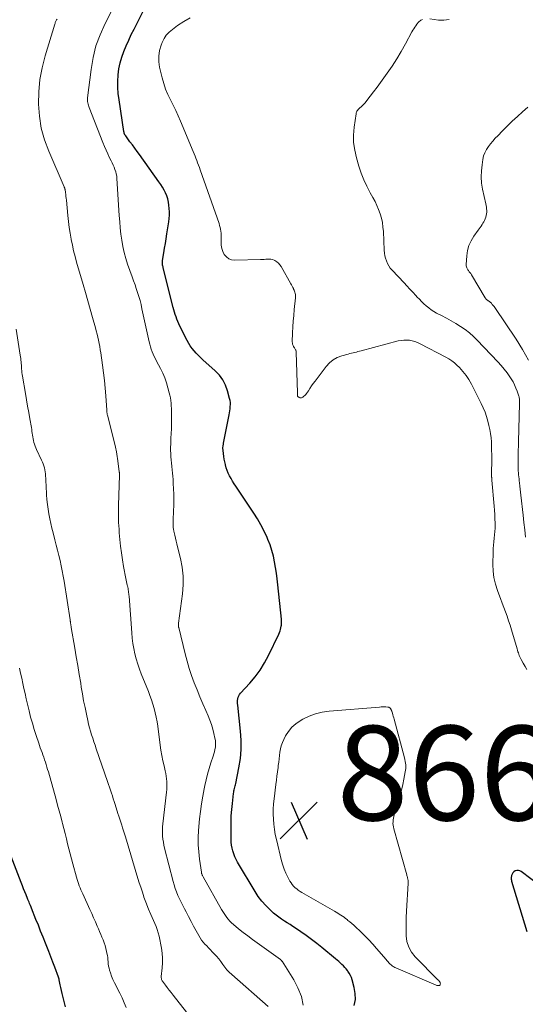
# Model space of a CAD drawing. Units: feet. Extents: x 2025000 to 2030040, y 535000 to 540002.
# Drawn here: x 2025447 to 2025554, y 537697 to 537906 of the extents above; entities that cross this region are included whole.
import ezdxf

# ---------------------------------------------------------------- set-up
doc = ezdxf.new("R2010")
doc.units = ezdxf.units.FT
doc.header["$LTSCALE"] = 100
doc.header["$MEASUREMENT"] = 0
for name, color, linetype, lineweight in [('CONTOUR INDEX', 32, 'Continuous', 25), ('CONTOUR INTERMEDIATE', 40, 'Continuous', 15), ('SPOT ELEVATION', 7, 'Continuous', 15)]:
    doc.layers.add(name, color=color, linetype=linetype, lineweight=lineweight)
doc.styles.add('slant', font='romans.shx', dxfattribs={"oblique": 14.999978})

# ---------------------------------------------------------------- blocks, each defined once
blk = doc.blocks.new('SPOT')
at = {"layer": 'SPOT ELEVATION', "lineweight": 25}
for p, q in [((-3.95, -3.95), (3.86, 3.85)), ((-1.67, 3.81), (1.74, -3.97))]:
    blk.add_line(p, q, dxfattribs=at)

msp = doc.modelspace()

# ---------------------------------------------------------------- linework, layer by layer
at = {"layer": 'CONTOUR INDEX', "flags": 128}
for points, elevation in [([(2025518.05, 537697.05), (2025518.29, 537698.3), (2025518.25, 537699.57), (2025518.04, 537700.86), (2025517.6, 537702.44), (2025517.43, 537702.93), (2025517.23, 537703.41), (2025516.98, 537703.86), (2025516.69, 537704.29), (2025516.59, 537704.43), (2025516.31, 537704.77), (2025516.03, 537705.11), (2025515.73, 537705.43), (2025515.42, 537705.74), (2025515.09, 537706.04), (2025514.77, 537706.34), (2025514.43, 537706.62), (2025514.09, 537706.91), (2025511.17, 537709.3), (2025510.09, 537710.17), (2025508.99, 537711.01), (2025507.88, 537711.82), (2025506.74, 537712.61), (2025505.63, 537713.37), (2025505.04, 537713.76), (2025504.44, 537714.15), (2025503.84, 537714.53), (2025503.24, 537714.91), (2025502.65, 537715.3), (2025502.07, 537715.71), (2025501.52, 537716.15), (2025500.98, 537716.61), (2025500.17, 537717.34), (2025499.29, 537718.22), (2025498.46, 537719.15), (2025497.71, 537720.14), (2025497.03, 537721.19), (2025493.33, 537727.38), (2025493.03, 537727.95), (2025492.75, 537728.53), (2025492.52, 537729.13), (2025492.33, 537729.75), (2025492.18, 537730.37), (2025492.07, 537731.01), (2025492, 537731.64), (2025491.97, 537732.29), (2025491.95, 537734.51), (2025491.96, 537735.85), (2025492.01, 537737.18), (2025492.11, 537738.5), (2025492.24, 537739.83), (2025492.49, 537741.94), (2025492.52, 537742.21), (2025492.57, 537742.47), (2025492.63, 537742.73), (2025492.7, 537742.99), (2025492.77, 537743.25), (2025492.84, 537743.51), (2025492.9, 537743.77), (2025492.96, 537744.04), (2025493.64, 537747.37), (2025493.94, 537749.3), (2025494.12, 537751.24), (2025494.11, 537753.19), (2025493.99, 537755.14), (2025493.38, 537760.64), (2025493.35, 537760.97), (2025493.34, 537761.31), (2025493.36, 537761.64), (2025493.4, 537761.98), (2025493.48, 537762.3), (2025493.59, 537762.6), (2025493.75, 537762.88), (2025493.95, 537763.14), (2025495.92, 537765.28), (2025497.06, 537766.64), (2025498.12, 537768.06), (2025499.05, 537769.57), (2025499.89, 537771.13), (2025502.08, 537775.67), (2025502.22, 537776), (2025502.35, 537776.34), (2025502.45, 537776.68), (2025502.53, 537777.03), (2025502.6, 537777.38), (2025502.63, 537777.56), (2025502.66, 537777.74), (2025502.67, 537777.93), (2025502.67, 537778.11), (2025502.67, 537778.3), (2025502.66, 537778.48), (2025502.65, 537778.67), (2025502.63, 537778.85), (2025501.86, 537786.12), (2025501.71, 537787.34), (2025501.56, 537788.57), (2025501.37, 537789.78), (2025501.17, 537791), (2025500.92, 537792.2), (2025500.61, 537793.39), (2025500.21, 537794.55), (2025499.76, 537795.69), (2025499.57, 537796.14), (2025498.94, 537797.48), (2025498.27, 537798.79), (2025497.53, 537800.06), (2025496.75, 537801.31), (2025492.98, 537806.96), (2025492.63, 537807.5), (2025492.29, 537808.05), (2025491.97, 537808.6), (2025491.66, 537809.16), (2025491.64, 537809.2), (2025491.36, 537809.76), (2025491.12, 537810.32), (2025490.93, 537810.91), (2025490.76, 537811.5), (2025490.75, 537811.55), (2025490.63, 537812.13), (2025490.52, 537812.72), (2025490.43, 537813.31), (2025490.35, 537813.91), (2025490.23, 537815.1), (2025490.23, 537815.16), (2025490.28, 537815.49), (2025490.31, 537815.65), (2025490.33, 537815.81), (2025490.36, 537815.97), (2025490.39, 537816.13), (2025491.53, 537822.08), (2025491.61, 537822.52), (2025491.68, 537822.96), (2025491.74, 537823.4), (2025491.8, 537823.84), (2025491.82, 537824.28), (2025491.81, 537824.72), (2025491.75, 537825.15), (2025491.66, 537825.58), (2025491.21, 537827.2), (2025490.78, 537828.37), (2025490.22, 537829.48), (2025489.48, 537830.47), (2025488.63, 537831.39), (2025485.99, 537833.77), (2025485.51, 537834.22), (2025485.04, 537834.68), (2025484.59, 537835.16), (2025484.14, 537835.64), (2025483.73, 537836.15), (2025483.34, 537836.68), (2025483, 537837.23), (2025482.68, 537837.81), (2025481.11, 537840.9), (2025480.89, 537841.37), (2025480.68, 537841.85), (2025480.49, 537842.34), (2025480.32, 537842.84), (2025480.16, 537843.34), (2025480.01, 537843.84), (2025479.87, 537844.35), (2025479.73, 537844.86), (2025477.6, 537853.22), (2025477.56, 537853.41), (2025477.52, 537853.6), (2025477.48, 537853.79), (2025477.46, 537853.98), (2025477.44, 537854.18), (2025477.43, 537854.37), (2025477.45, 537854.56), (2025477.47, 537854.75), (2025477.73, 537856.38), (2025477.89, 537857.38), (2025478.05, 537858.39), (2025478.21, 537859.39), (2025478.37, 537860.4), (2025478.78, 537862.95), (2025478.86, 537863.65), (2025478.91, 537864.36), (2025478.91, 537865.07), (2025478.87, 537865.77), (2025478.81, 537866.47), (2025478.72, 537867.14), (2025478.57, 537867.81), (2025478.36, 537868.45), (2025478.1, 537869.09), (2025477.79, 537869.7), (2025477.46, 537870.3), (2025477.09, 537870.88), (2025476.7, 537871.45), (2025472.57, 537877.2), (2025472.07, 537877.89), (2025471.57, 537878.57), (2025471.07, 537879.25), (2025470.57, 537879.93), (2025469.66, 537881.18), (2025469.61, 537881.24), (2025469.57, 537881.3), (2025469.53, 537881.36), (2025469.49, 537881.42), (2025469.46, 537881.48), (2025469.42, 537881.55), (2025469.39, 537881.61), (2025469.37, 537881.68), (2025469.36, 537881.73), (2025469.33, 537881.82), (2025469.31, 537881.92), (2025469.29, 537882.01), (2025469.27, 537882.11), (2025468.25, 537888.81), (2025468.09, 537890.11), (2025468, 537891.42), (2025468, 537892.73), (2025468.06, 537894.04), (2025468.06, 537894.09), (2025468.22, 537895.37), (2025468.46, 537896.63), (2025468.82, 537897.85), (2025469.25, 537899.06), (2025469.76, 537900.25), (2025470.29, 537901.43), (2025470.84, 537902.6), (2025471.42, 537903.76), (2025473.36, 537907.55)], 860), ([(2025456.95, 537696.73), (2025456.36, 537699), (2025456.21, 537699.6), (2025456.07, 537700.21), (2025455.93, 537700.81), (2025455.81, 537701.42), (2025455.6, 537702.49), (2025455.58, 537702.56), (2025455.57, 537702.64), (2025455.55, 537702.71), (2025455.53, 537702.78), (2025455.51, 537702.85), (2025455.49, 537702.92), (2025455.47, 537702.99), (2025455.44, 537703.06), (2025454.66, 537705.13), (2025454.24, 537706.23), (2025453.82, 537707.34), (2025453.38, 537708.44), (2025452.95, 537709.53), (2025452.67, 537710.24), (2025452.16, 537711.49), (2025451.66, 537712.75), (2025451.17, 537714.01), (2025450.67, 537715.27), (2025449.74, 537717.64), (2025449.71, 537717.71), (2025449.68, 537717.78), (2025449.65, 537717.86), (2025449.62, 537717.93), (2025449.59, 537718), (2025449.56, 537718.07), (2025449.53, 537718.14), (2025449.5, 537718.22), (2025449.32, 537718.62), (2025449.2, 537718.89), (2025449.08, 537719.16), (2025448.97, 537719.44), (2025448.86, 537719.72), (2025448.56, 537720.46), (2025448.3, 537721.1), (2025448.05, 537721.75), (2025447.79, 537722.4), (2025447.54, 537723.05), (2025445.03, 537729.5)], 840), ([(2025557.43, 537722.32), (2025553.38, 537725.4), (2025553.08, 537725.56), (2025552.77, 537725.65), (2025552.45, 537725.63), (2025552.12, 537725.55), (2025552.09, 537725.53), (2025551.82, 537725.35), (2025551.59, 537725.14), (2025551.45, 537724.87), (2025551.35, 537724.56), (2025551.27, 537724.06), (2025551.27, 537723.97), (2025551.26, 537723.88), (2025551.26, 537723.79), (2025551.27, 537723.7), (2025551.29, 537723.61), (2025551.31, 537723.52), (2025551.33, 537723.43), (2025551.35, 537723.34), (2025554.6, 537712.67)], 860)]:
    msp.add_lwpolyline(points, dxfattribs=dict(at, elevation=elevation))
at = {"layer": 'CONTOUR INTERMEDIATE', "flags": 128}
for points, elevation in [([(2025507.26, 537697.1), (2025506.84, 537698.96), (2025506.13, 537700.74), (2025505.23, 537702.45), (2025502.76, 537706.39), (2025502.72, 537706.45), (2025502.67, 537706.51), (2025502.62, 537706.57), (2025502.57, 537706.63), (2025502.46, 537706.73), (2025502.4, 537706.79), (2025497.47, 537710.28), (2025496.48, 537711.01), (2025495.49, 537711.75), (2025494.52, 537712.51), (2025493.56, 537713.28), (2025492.45, 537714.21), (2025492.07, 537714.54), (2025491.71, 537714.9), (2025491.37, 537715.28), (2025491.05, 537715.67), (2025490.75, 537716.09), (2025490.47, 537716.51), (2025490.2, 537716.94), (2025489.94, 537717.38), (2025486.05, 537724.3), (2025485.98, 537724.42), (2025485.93, 537724.53), (2025485.87, 537724.65), (2025485.82, 537724.77), (2025485.77, 537724.89), (2025485.73, 537725.01), (2025485.7, 537725.13), (2025485.68, 537725.26), (2025485.28, 537728.03), (2025485.11, 537729.54), (2025485.01, 537731.06), (2025485.02, 537732.57), (2025485.1, 537734.09), (2025485.31, 537736.54), (2025485.48, 537738.14), (2025485.69, 537739.73), (2025485.96, 537741.32), (2025486.26, 537742.9), (2025486.41, 537743.63), (2025486.69, 537744.84), (2025486.99, 537746.04), (2025487.34, 537747.23), (2025487.71, 537748.41), (2025488.18, 537749.84), (2025488.32, 537750.3), (2025488.45, 537750.77), (2025488.55, 537751.25), (2025488.64, 537751.72), (2025488.68, 537752.2), (2025488.69, 537752.68), (2025488.65, 537753.16), (2025488.56, 537753.63), (2025488.33, 537754.61), (2025488.08, 537755.57), (2025487.8, 537756.51), (2025487.46, 537757.44), (2025487.09, 537758.35), (2025486.61, 537759.46), (2025485.98, 537760.92), (2025485.36, 537762.39), (2025484.77, 537763.86), (2025484.18, 537765.34), (2025484.17, 537765.38), (2025483.62, 537766.89), (2025483.1, 537768.41), (2025482.65, 537769.96), (2025482.24, 537771.51), (2025480.9, 537777.04), (2025480.87, 537777.14), (2025480.86, 537777.23), (2025480.84, 537777.33), (2025480.83, 537777.43), (2025480.82, 537777.5), (2025480.81, 537777.56), (2025480.81, 537777.62), (2025480.81, 537777.68), (2025480.81, 537777.74), (2025480.81, 537777.8), (2025480.82, 537777.86), (2025480.82, 537777.92), (2025480.83, 537777.98), (2025481.67, 537784.18), (2025481.82, 537786.07), (2025481.82, 537787.94), (2025481.62, 537789.81), (2025481.26, 537791.67), (2025480.65, 537794.13), (2025480.49, 537794.75), (2025480.34, 537795.37), (2025480.18, 537795.99), (2025480.03, 537796.61), (2025479.9, 537797.15), (2025479.82, 537797.5), (2025479.77, 537797.86), (2025479.73, 537798.22), (2025479.72, 537798.58), (2025479.72, 537798.94), (2025479.72, 537799.3), (2025479.73, 537799.67), (2025479.74, 537800.03), (2025479.84, 537803.09), (2025479.85, 537804.2), (2025479.85, 537805.32), (2025479.81, 537806.43), (2025479.74, 537807.55), (2025479.68, 537808.38), (2025479.62, 537809.08), (2025479.56, 537809.77), (2025479.49, 537810.47), (2025479.41, 537811.16), (2025479.41, 537811.21), (2025479.33, 537811.88), (2025479.27, 537812.55), (2025479.23, 537813.22), (2025479.19, 537813.89), (2025479.17, 537814.57), (2025479.17, 537815.24), (2025479.18, 537815.91), (2025479.21, 537816.59), (2025479.24, 537817.17), (2025479.28, 537818.14), (2025479.32, 537819.1), (2025479.34, 537820.07), (2025479.35, 537821.04), (2025479.35, 537822.34), (2025479.34, 537822.9), (2025479.33, 537823.46), (2025479.3, 537824.02), (2025479.26, 537824.57), (2025479.2, 537825.13), (2025479.12, 537825.68), (2025479.01, 537826.23), (2025478.88, 537826.77), (2025478.61, 537827.82), (2025478.3, 537828.87), (2025477.94, 537829.9), (2025477.51, 537830.9), (2025477.04, 537831.89), (2025476.2, 537833.48), (2025475.95, 537833.97), (2025475.71, 537834.46), (2025475.48, 537834.97), (2025475.26, 537835.47), (2025475.06, 537835.98), (2025474.89, 537836.5), (2025474.74, 537837.03), (2025474.61, 537837.57), (2025473.11, 537844.57), (2025472.91, 537845.43), (2025472.69, 537846.29), (2025472.45, 537847.13), (2025472.19, 537847.98), (2025471.91, 537848.82), (2025471.63, 537849.65), (2025471.34, 537850.49), (2025471.04, 537851.32), (2025470.07, 537853.98), (2025469.66, 537855.23), (2025469.31, 537856.49), (2025469.03, 537857.77), (2025468.81, 537859.06), (2025468.65, 537860.36), (2025468.51, 537861.67), (2025468.39, 537862.98), (2025468.3, 537864.29), (2025467.81, 537872.11), (2025467.75, 537872.61), (2025467.67, 537873.1), (2025467.54, 537873.58), (2025467.39, 537874.06), (2025467.2, 537874.52), (2025467.01, 537874.99), (2025466.8, 537875.44), (2025466.58, 537875.9), (2025466.25, 537876.55), (2025465.88, 537877.34), (2025465.51, 537878.13), (2025465.17, 537878.92), (2025464.84, 537879.73), (2025461.94, 537887.17), (2025461.85, 537887.41), (2025461.77, 537887.66), (2025461.71, 537887.91), (2025461.65, 537888.17), (2025461.61, 537888.43), (2025461.59, 537888.68), (2025461.6, 537888.94), (2025461.61, 537889.2), (2025462.32, 537895.21), (2025462.76, 537897.73), (2025463.37, 537900.2), (2025464.24, 537902.59), (2025465.28, 537904.93), (2025467.06, 537908.4)], 856), ([(2025499.85, 537696.8), (2025492.1, 537703.59), (2025491.58, 537704.08), (2025491.08, 537704.6), (2025490.63, 537705.16), (2025490.2, 537705.74), (2025489.78, 537706.33), (2025489.34, 537706.9), (2025488.88, 537707.46), (2025488.39, 537707.99), (2025487.99, 537708.41), (2025487.61, 537708.82), (2025487.22, 537709.22), (2025486.83, 537709.63), (2025486.44, 537710.03), (2025486.08, 537710.45), (2025485.73, 537710.89), (2025485.42, 537711.35), (2025485.14, 537711.83), (2025484.58, 537712.84), (2025484.04, 537713.85), (2025483.5, 537714.85), (2025482.97, 537715.85), (2025482.43, 537716.86), (2025482.08, 537717.52), (2025481.72, 537718.22), (2025481.37, 537718.92), (2025481.04, 537719.63), (2025480.71, 537720.35), (2025480.42, 537721.07), (2025480.15, 537721.81), (2025479.91, 537722.55), (2025479.7, 537723.31), (2025477.89, 537730.33), (2025477.75, 537730.96), (2025477.63, 537731.6), (2025477.54, 537732.24), (2025477.48, 537732.89), (2025477.45, 537733.53), (2025477.45, 537734.18), (2025477.48, 537734.83), (2025477.54, 537735.48), (2025478.31, 537742.21), (2025478.36, 537742.78), (2025478.39, 537743.34), (2025478.39, 537743.91), (2025478.37, 537744.48), (2025478.33, 537745.04), (2025478.26, 537745.61), (2025478.16, 537746.16), (2025478.04, 537746.72), (2025477.79, 537747.79), (2025477.54, 537748.87), (2025477.32, 537749.97), (2025477.13, 537751.07), (2025476.97, 537752.17), (2025476.44, 537756.17), (2025476.3, 537757.11), (2025476.12, 537758.05), (2025475.92, 537758.99), (2025475.68, 537759.92), (2025475.41, 537760.83), (2025475.12, 537761.75), (2025474.8, 537762.65), (2025474.46, 537763.54), (2025472.96, 537767.23), (2025472.56, 537768.28), (2025472.2, 537769.34), (2025471.88, 537770.41), (2025471.6, 537771.49), (2025471.37, 537772.59), (2025471.18, 537773.69), (2025471.03, 537774.8), (2025470.93, 537775.91), (2025470.36, 537783.69), (2025470.34, 537783.96), (2025470.31, 537784.23), (2025470.28, 537784.51), (2025470.24, 537784.78), (2025470.2, 537785.05), (2025470.16, 537785.32), (2025470.1, 537785.59), (2025470.05, 537785.86), (2025470, 537786.03), (2025469.92, 537786.38), (2025469.85, 537786.74), (2025469.77, 537787.09), (2025469.7, 537787.45), (2025469.22, 537790.01), (2025468.97, 537791.43), (2025468.75, 537792.85), (2025468.57, 537794.28), (2025468.43, 537795.72), (2025468.3, 537797.13), (2025468.25, 537797.86), (2025468.2, 537798.6), (2025468.16, 537799.33), (2025468.14, 537800.06), (2025468.12, 537800.8), (2025468.12, 537801.53), (2025468.12, 537802.27), (2025468.14, 537803), (2025468.33, 537809.23), (2025468.33, 537809.3), (2025468.33, 537809.38), (2025468.33, 537809.45), (2025468.33, 537809.52), (2025468.34, 537809.56), (2025468.34, 537809.61), (2025468.34, 537809.66), (2025468.33, 537809.72), (2025468.33, 537809.77), (2025468.33, 537809.84), (2025468.32, 537809.86), (2025468.32, 537809.87), (2025468.32, 537809.89), (2025468.32, 537809.91), (2025468.31, 537809.97), (2025468.31, 537809.99), (2025468.31, 537810.01), (2025468.3, 537810.02), (2025468.3, 537810.04), (2025467.98, 537812.33), (2025467.91, 537812.82), (2025467.84, 537813.3), (2025467.76, 537813.78), (2025467.68, 537814.27), (2025467.51, 537815.23), (2025467.48, 537815.32), (2025465.79, 537822.03), (2025465.76, 537822.16), (2025465.73, 537822.29), (2025465.71, 537822.43), (2025465.69, 537822.56), (2025465.68, 537822.69), (2025465.66, 537822.82), (2025465.65, 537822.96), (2025465.64, 537823.09), (2025465.44, 537826.1), (2025465.32, 537827.73), (2025465.16, 537829.37), (2025464.98, 537831), (2025464.76, 537832.62), (2025464.39, 537835.21), (2025464.28, 537835.89), (2025464.17, 537836.56), (2025464.05, 537837.22), (2025463.91, 537837.89), (2025463.77, 537838.55), (2025463.61, 537839.21), (2025463.44, 537839.87), (2025463.27, 537840.53), (2025462.66, 537842.72), (2025462.17, 537844.47), (2025461.68, 537846.22), (2025461.18, 537847.97), (2025460.67, 537849.72), (2025459.27, 537854.44), (2025458.94, 537855.63), (2025458.64, 537856.82), (2025458.37, 537858.02), (2025458.13, 537859.23), (2025458.11, 537859.3), (2025457.9, 537860.55), (2025457.71, 537861.8), (2025457.55, 537863.05), (2025457.41, 537864.31), (2025457.1, 537867.54), (2025457.06, 537867.95), (2025457.02, 537868.35), (2025456.97, 537868.75), (2025456.91, 537869.15), (2025456.82, 537869.8), (2025456.81, 537869.87), (2025456.79, 537869.95), (2025456.77, 537870.02), (2025456.75, 537870.09), (2025456.72, 537870.17), (2025456.69, 537870.24), (2025456.66, 537870.31), (2025456.63, 537870.38), (2025453.37, 537877.92), (2025452.48, 537880.35), (2025451.79, 537882.81), (2025451.4, 537885.34), (2025451.2, 537887.91), (2025451.28, 537890.5), (2025451.52, 537893.07), (2025451.99, 537895.6), (2025452.62, 537898.11), (2025454.65, 537904.82), (2025454.7, 537904.98), (2025454.76, 537905.14), (2025454.82, 537905.3), (2025454.88, 537905.46), (2025454.96, 537905.61), (2025455.04, 537905.76), (2025455.12, 537905.91)], 852), ([(2025554.54, 537768.17), (2025554.18, 537768.84), (2025553.81, 537769.5), (2025553.36, 537770.32), (2025553.23, 537770.58), (2025553.1, 537770.84), (2025552.98, 537771.11), (2025552.88, 537771.39), (2025552.77, 537771.67), (2025552.68, 537771.95), (2025552.59, 537772.24), (2025552.5, 537772.52), (2025551.31, 537776.6), (2025551.02, 537777.55), (2025550.71, 537778.5), (2025550.39, 537779.44), (2025550.05, 537780.38), (2025549.69, 537781.31), (2025549.34, 537782.24), (2025548.99, 537783.18), (2025548.64, 537784.11), (2025548.34, 537784.91), (2025547.92, 537786.26), (2025547.61, 537787.63), (2025547.45, 537789.02), (2025547.39, 537790.43), (2025547.43, 537793.06), (2025547.46, 537793.79), (2025547.5, 537794.51), (2025547.57, 537795.23), (2025547.66, 537795.95), (2025547.74, 537796.67), (2025547.8, 537797.4), (2025547.83, 537798.12), (2025547.84, 537798.84), (2025547.84, 537799.19), (2025547.82, 537800.09), (2025547.79, 537800.98), (2025547.73, 537801.88), (2025547.67, 537802.78), (2025547.19, 537808.29), (2025547.18, 537808.41), (2025547.17, 537808.53), (2025547.16, 537808.65), (2025547.14, 537808.77), (2025547.13, 537808.85), (2025547.12, 537808.93), (2025547.11, 537809), (2025547.11, 537809.08), (2025547.1, 537809.16), (2025547.1, 537809.24), (2025547.09, 537809.32), (2025547.09, 537809.39), (2025547.09, 537809.47), (2025547.13, 537812.77), (2025547.13, 537813.67), (2025547.12, 537814.56), (2025547.09, 537815.46), (2025547.06, 537816.35), (2025546.99, 537817.24), (2025546.89, 537818.13), (2025546.73, 537819), (2025546.54, 537819.87), (2025546.31, 537820.77), (2025546.04, 537821.73), (2025545.72, 537822.67), (2025545.34, 537823.59), (2025544.92, 537824.5), (2025542.85, 537828.61), (2025542.31, 537829.56), (2025541.72, 537830.46), (2025541.04, 537831.31), (2025540.3, 537832.11), (2025539.78, 537832.63), (2025539.24, 537833.11), (2025538.68, 537833.56), (2025538.07, 537833.96), (2025537.45, 537834.32), (2025532, 537837.14), (2025531.45, 537837.39), (2025530.89, 537837.6), (2025530.31, 537837.76), (2025529.72, 537837.88), (2025529.13, 537837.93), (2025528.53, 537837.93), (2025527.94, 537837.86), (2025527.35, 537837.74), (2025519.52, 537835.65), (2025519.17, 537835.56), (2025518.83, 537835.48), (2025518.48, 537835.39), (2025518.13, 537835.32), (2025517.78, 537835.24), (2025517.44, 537835.15), (2025517.09, 537835.06), (2025516.75, 537834.97), (2025515.39, 537834.59), (2025514.43, 537834.21), (2025513.55, 537833.73), (2025512.78, 537833.08), (2025512.08, 537832.32), (2025509.74, 537829.22), (2025509.37, 537828.72), (2025509.01, 537828.22), (2025508.66, 537827.71), (2025508.32, 537827.19), (2025507.96, 537826.64), (2025507.79, 537826.41), (2025507.61, 537826.2), (2025507.4, 537826.02), (2025507.17, 537825.86), (2025507.02, 537825.77), (2025506.85, 537825.71), (2025506.69, 537825.68), (2025506.52, 537825.72), (2025506.36, 537825.8), (2025506.13, 537825.97), (2025506.09, 537826.01), (2025506.06, 537826.05), (2025506.04, 537826.09), (2025506.02, 537826.14), (2025506.02, 537826.2), (2025506.01, 537826.25), (2025506.01, 537826.31), (2025506.01, 537826.36), (2025506.01, 537826.43), (2025506.01, 537826.52), (2025506.01, 537826.61), (2025506.01, 537826.7), (2025506.01, 537826.79), (2025505.75, 537835.36), (2025505.74, 537835.5), (2025505.71, 537835.63), (2025505.67, 537835.76), (2025505.62, 537835.89), (2025505.56, 537836.02), (2025505.49, 537836.14), (2025505.42, 537836.26), (2025505.35, 537836.37), (2025505.21, 537836.57), (2025505.09, 537836.8), (2025505, 537837.03), (2025504.95, 537837.27), (2025504.93, 537837.53), (2025504.99, 537839.47), (2025505.04, 537840.7), (2025505.12, 537841.92), (2025505.22, 537843.15), (2025505.34, 537844.38), (2025505.61, 537846.86), (2025505.63, 537847.1), (2025505.62, 537847.34), (2025505.59, 537847.58), (2025505.53, 537847.82), (2025505.46, 537848.05), (2025505.38, 537848.28), (2025505.29, 537848.51), (2025505.2, 537848.74), (2025505.16, 537848.82), (2025505.04, 537849.09), (2025504.91, 537849.35), (2025504.78, 537849.61), (2025504.64, 537849.86), (2025502.58, 537853.51), (2025502.31, 537853.89), (2025502.01, 537854.23), (2025501.66, 537854.51), (2025501.26, 537854.75), (2025501.08, 537854.85), (2025500.74, 537854.98), (2025500.4, 537855.07), (2025500.04, 537855.09), (2025499.68, 537855.07), (2025499.32, 537855.03), (2025498.95, 537854.99), (2025498.58, 537854.97), (2025498.21, 537854.96), (2025492.73, 537854.85), (2025492.07, 537854.94), (2025491.47, 537855.16), (2025490.97, 537855.54), (2025490.53, 537856.05), (2025490.21, 537856.68), (2025489.99, 537857.33), (2025489.88, 537858), (2025489.85, 537858.7), (2025489.88, 537859.28), (2025489.89, 537859.7), (2025489.89, 537860.12), (2025489.86, 537860.55), (2025489.81, 537860.97), (2025489.74, 537861.38), (2025489.65, 537861.8), (2025489.54, 537862.21), (2025489.41, 537862.61), (2025485.42, 537873.97), (2025485.25, 537874.46), (2025485.07, 537874.95), (2025484.89, 537875.44), (2025484.71, 537875.93), (2025484.53, 537876.42), (2025484.34, 537876.9), (2025484.15, 537877.39), (2025483.95, 537877.87), (2025481.29, 537884.28), (2025480.79, 537885.43), (2025480.27, 537886.57), (2025479.72, 537887.69), (2025479.14, 537888.8), (2025478.59, 537889.91), (2025478.11, 537891.06), (2025477.71, 537892.23), (2025477.37, 537893.43), (2025476.84, 537895.68), (2025476.67, 537896.86), (2025476.64, 537898.04), (2025476.83, 537899.21), (2025477.16, 537900.36), (2025477.39, 537900.95), (2025477.79, 537901.75), (2025478.26, 537902.49), (2025478.86, 537903.13), (2025479.54, 537903.72), (2025480.64, 537904.51), (2025481.96, 537905.37), (2025483.33, 537906.14)], 864), ([(2025554.28, 537796.23), (2025554.11, 537797.76), (2025553.95, 537799.3), (2025553.78, 537800.84), (2025553.33, 537805.08), (2025553.26, 537805.73), (2025553.19, 537806.38), (2025553.11, 537807.03), (2025553.03, 537807.68), (2025552.96, 537808.14), (2025552.91, 537808.56), (2025552.87, 537808.98), (2025552.82, 537809.4), (2025552.79, 537809.82), (2025552.76, 537810.24), (2025552.74, 537810.67), (2025552.73, 537811.09), (2025552.73, 537811.51), (2025552.73, 537812.61), (2025552.74, 537813.57), (2025552.76, 537814.54), (2025552.78, 537815.51), (2025552.8, 537816.48), (2025553.03, 537824.42), (2025553.03, 537824.63), (2025553.03, 537824.84), (2025553.02, 537825.05), (2025553.01, 537825.26), (2025552.99, 537825.47), (2025552.95, 537825.68), (2025552.91, 537825.88), (2025552.85, 537826.08), (2025552.53, 537827.08), (2025552.27, 537827.76), (2025551.98, 537828.43), (2025551.64, 537829.07), (2025551.26, 537829.7), (2025550.95, 537830.15), (2025550.38, 537830.98), (2025549.77, 537831.78), (2025549.12, 537832.54), (2025548.45, 537833.29), (2025544.09, 537837.88), (2025543.26, 537838.69), (2025542.4, 537839.46), (2025541.49, 537840.15), (2025540.53, 537840.81), (2025539.54, 537841.41), (2025538.55, 537842), (2025537.53, 537842.57), (2025536.51, 537843.12), (2025535.47, 537843.66), (2025534.88, 537843.99), (2025534.32, 537844.34), (2025533.79, 537844.74), (2025533.27, 537845.17), (2025532.78, 537845.62), (2025532.29, 537846.08), (2025531.82, 537846.56), (2025531.36, 537847.04), (2025531.04, 537847.39), (2025530.42, 537848.05), (2025529.81, 537848.72), (2025529.19, 537849.38), (2025528.57, 537850.04), (2025526.04, 537852.74), (2025525.67, 537853.19), (2025525.34, 537853.65), (2025525.06, 537854.16), (2025524.83, 537854.68), (2025524.65, 537855.24), (2025524.51, 537855.79), (2025524.42, 537856.36), (2025524.37, 537856.94), (2025524.2, 537860.91), (2025524.12, 537861.86), (2025523.99, 537862.8), (2025523.78, 537863.73), (2025523.53, 537864.65), (2025523.2, 537865.55), (2025522.84, 537866.43), (2025522.43, 537867.29), (2025521.98, 537868.13), (2025521.41, 537869.13), (2025520.7, 537870.49), (2025520.05, 537871.87), (2025519.5, 537873.29), (2025519.02, 537874.75), (2025518.48, 537876.55), (2025518.13, 537878.14), (2025517.9, 537879.74), (2025517.89, 537881.35), (2025518.01, 537882.98), (2025518.41, 537885.83), (2025518.45, 537886.03), (2025518.52, 537886.22), (2025518.61, 537886.4), (2025518.73, 537886.56), (2025518.86, 537886.72), (2025519, 537886.87), (2025519.15, 537887.02), (2025519.3, 537887.16), (2025519.43, 537887.27), (2025519.65, 537887.47), (2025519.86, 537887.68), (2025520.06, 537887.89), (2025520.25, 537888.12), (2025521.39, 537889.57), (2025522.14, 537890.52), (2025522.88, 537891.49), (2025523.61, 537892.46), (2025524.33, 537893.45), (2025525.04, 537894.43), (2025526.08, 537895.93), (2025527.08, 537897.46), (2025528, 537899.03), (2025528.89, 537900.63), (2025530.24, 537903.2), (2025530.42, 537903.53), (2025530.62, 537903.86), (2025530.83, 537904.18), (2025531.04, 537904.49), (2025531.29, 537904.82), (2025531.4, 537904.96), (2025531.51, 537905.09), (2025531.63, 537905.22), (2025531.75, 537905.35), (2025531.97, 537905.56), (2025531.98, 537905.58), (2025532, 537905.59), (2025532.02, 537905.6), (2025532.04, 537905.61), (2025532.12, 537905.65), (2025532.14, 537905.66), (2025532.16, 537905.67), (2025532.18, 537905.68), (2025532.2, 537905.68), (2025532.37, 537905.74), (2025532.48, 537905.78)], 868), ([(2025534.01, 537905.92), (2025535.86, 537905.7), (2025537, 537905.67), (2025538.11, 537905.78)], 868), ([(2025554.89, 537833.7), (2025553.68, 537835.94), (2025552.33, 537838.11), (2025547.79, 537844.81), (2025547.62, 537845.04), (2025547.44, 537845.27), (2025547.25, 537845.49), (2025547.06, 537845.71), (2025546.83, 537845.94), (2025546.74, 537846.03), (2025546.64, 537846.11), (2025546.54, 537846.19), (2025546.43, 537846.26), (2025546.41, 537846.27), (2025546.31, 537846.34), (2025546.22, 537846.4), (2025546.12, 537846.46), (2025546.03, 537846.53), (2025545.94, 537846.6), (2025545.86, 537846.68), (2025545.79, 537846.77), (2025545.72, 537846.86), (2025542.85, 537851.73), (2025542.77, 537851.87), (2025542.68, 537852), (2025542.58, 537852.14), (2025542.48, 537852.27), (2025542.38, 537852.4), (2025542.28, 537852.53), (2025542.19, 537852.66), (2025542.1, 537852.8), (2025542, 537852.97), (2025541.88, 537853.2), (2025541.8, 537853.44), (2025541.76, 537853.68), (2025541.75, 537853.94), (2025541.86, 537855.76), (2025542.03, 537856.87), (2025542.31, 537857.95), (2025542.77, 537858.96), (2025543.34, 537859.93), (2025544.27, 537861.23), (2025544.47, 537861.51), (2025544.68, 537861.8), (2025544.89, 537862.08), (2025545.09, 537862.37), (2025545.28, 537862.66), (2025545.46, 537862.96), (2025545.61, 537863.28), (2025545.74, 537863.6), (2025545.87, 537863.98), (2025545.97, 537864.32), (2025546.04, 537864.67), (2025546.07, 537865.02), (2025546.07, 537865.38), (2025546.05, 537865.73), (2025546.01, 537866.09), (2025545.95, 537866.44), (2025545.88, 537866.8), (2025545.21, 537869.87), (2025545, 537871.17), (2025544.9, 537872.46), (2025544.94, 537873.77), (2025545.08, 537875.07), (2025545.26, 537876.18), (2025545.43, 537876.91), (2025545.68, 537877.61), (2025546.01, 537878.27), (2025546.42, 537878.9), (2025546.89, 537879.5), (2025547.37, 537880.08), (2025547.88, 537880.65), (2025548.41, 537881.2), (2025549.4, 537882.2), (2025550.44, 537883.23), (2025551.49, 537884.25), (2025552.56, 537885.25), (2025553.65, 537886.24), (2025554.79, 537887.27)], 872), ([(2025482.51, 537695.62), (2025479.68, 537699.25), (2025479.27, 537699.77), (2025478.87, 537700.29), (2025478.47, 537700.81), (2025478.08, 537701.33), (2025477.45, 537702.17), (2025477.37, 537702.28), (2025477.31, 537702.39), (2025477.27, 537702.51), (2025477.23, 537702.63), (2025477.21, 537702.76), (2025477.19, 537702.89), (2025477.19, 537703.02), (2025477.2, 537703.15), (2025477.41, 537704.98), (2025477.48, 537706.03), (2025477.48, 537707.07), (2025477.39, 537708.11), (2025477.23, 537709.14), (2025476.71, 537711.73), (2025476.54, 537712.41), (2025476.35, 537713.09), (2025476.11, 537713.74), (2025475.84, 537714.39), (2025475.56, 537715.03), (2025475.27, 537715.67), (2025474.98, 537716.32), (2025474.7, 537716.96), (2025474.64, 537717.09), (2025474.34, 537717.81), (2025474.05, 537718.53), (2025473.78, 537719.26), (2025473.53, 537719.99), (2025473.42, 537720.32), (2025473.12, 537721.22), (2025472.83, 537722.12), (2025472.54, 537723.03), (2025472.26, 537723.94), (2025469.59, 537732.75), (2025469.4, 537733.37), (2025469.2, 537734), (2025469.01, 537734.62), (2025468.81, 537735.24), (2025468.61, 537735.86), (2025468.41, 537736.48), (2025468.21, 537737.1), (2025468.02, 537737.72), (2025467.43, 537739.59), (2025467.23, 537740.2), (2025467.04, 537740.8), (2025466.85, 537741.41), (2025466.65, 537742.02), (2025466.46, 537742.63), (2025466.26, 537743.23), (2025466.05, 537743.84), (2025465.84, 537744.44), (2025463.43, 537751.4), (2025463.17, 537752.14), (2025462.93, 537752.87), (2025462.68, 537753.62), (2025462.45, 537754.36), (2025462.22, 537755.1), (2025462.01, 537755.85), (2025461.82, 537756.61), (2025461.64, 537757.37), (2025461.35, 537758.7), (2025461.05, 537760.14), (2025460.76, 537761.57), (2025460.5, 537763.01), (2025460.26, 537764.45), (2025460.13, 537765.28), (2025459.83, 537767.14), (2025459.52, 537768.99), (2025459.21, 537770.85), (2025458.9, 537772.7), (2025458.15, 537777.07), (2025458.13, 537777.21), (2025458.1, 537777.35), (2025458.08, 537777.48), (2025458.06, 537777.62), (2025458.03, 537777.76), (2025458.01, 537777.89), (2025457.99, 537778.03), (2025457.97, 537778.17), (2025457.95, 537778.31), (2025457.93, 537778.44), (2025457.9, 537778.58), (2025457.88, 537778.72), (2025456.61, 537786.85), (2025456.43, 537787.95), (2025456.23, 537789.06), (2025456, 537790.15), (2025455.76, 537791.25), (2025455.51, 537792.34), (2025455.24, 537793.43), (2025454.97, 537794.52), (2025454.68, 537795.61), (2025454.28, 537797.12), (2025454.03, 537798.11), (2025453.8, 537799.11), (2025453.59, 537800.11), (2025453.4, 537801.12), (2025453.23, 537802.13), (2025453.09, 537803.14), (2025452.99, 537804.16), (2025452.91, 537805.18), (2025452.88, 537805.82), (2025452.84, 537806.52), (2025452.8, 537807.22), (2025452.76, 537807.92), (2025452.73, 537808.62), (2025452.71, 537809.16), (2025452.68, 537809.59), (2025452.63, 537810.02), (2025452.55, 537810.44), (2025452.45, 537810.87), (2025452.33, 537811.28), (2025452.2, 537811.69), (2025452.04, 537812.09), (2025451.86, 537812.49), (2025450.79, 537814.75), (2025450.62, 537815.12), (2025450.47, 537815.49), (2025450.34, 537815.87), (2025450.23, 537816.25), (2025450.13, 537816.64), (2025450.04, 537817.03), (2025449.97, 537817.42), (2025449.92, 537817.81), (2025449.87, 537818.21), (2025449.82, 537818.6), (2025449.76, 537819), (2025449.7, 537819.39), (2025449.37, 537821.28), (2025449.14, 537822.62), (2025448.9, 537823.95), (2025448.67, 537825.29), (2025448.44, 537826.63), (2025447.81, 537830.27), (2025447.75, 537830.66), (2025447.69, 537831.05), (2025447.65, 537831.44), (2025447.62, 537831.84), (2025447.61, 537831.91), (2025447.59, 537832.27), (2025447.57, 537832.62), (2025447.54, 537832.98), (2025447.52, 537833.33), (2025447.49, 537833.69), (2025447.45, 537834.04), (2025447.4, 537834.4), (2025447.35, 537834.75), (2025446.46, 537840.23)], 848), ([(2025469.79, 537696.63), (2025469.36, 537697.63), (2025468.91, 537698.63), (2025468.43, 537699.61), (2025467.93, 537700.58), (2025467.61, 537701.17), (2025467.27, 537701.84), (2025466.96, 537702.53), (2025466.68, 537703.23), (2025466.44, 537703.94), (2025466.26, 537704.51), (2025466.14, 537704.95), (2025466.04, 537705.39), (2025465.98, 537705.84), (2025465.94, 537706.29), (2025465.9, 537706.75), (2025465.86, 537707.2), (2025465.79, 537707.65), (2025465.7, 537708.1), (2025465.62, 537708.49), (2025465.47, 537709.11), (2025465.3, 537709.72), (2025465.1, 537710.32), (2025464.88, 537710.91), (2025464.64, 537711.5), (2025464.39, 537712.09), (2025464.14, 537712.67), (2025463.89, 537713.25), (2025463.63, 537713.85), (2025463.24, 537714.73), (2025462.85, 537715.6), (2025462.46, 537716.48), (2025462.06, 537717.35), (2025460.56, 537720.65), (2025460.37, 537721.08), (2025460.18, 537721.51), (2025460.01, 537721.95), (2025459.83, 537722.39), (2025459.67, 537722.83), (2025459.52, 537723.27), (2025459.37, 537723.72), (2025459.24, 537724.17), (2025458.45, 537727.03), (2025458.16, 537728.09), (2025457.88, 537729.15), (2025457.62, 537730.21), (2025457.36, 537731.28), (2025457.1, 537732.35), (2025456.84, 537733.42), (2025456.57, 537734.48), (2025456.3, 537735.55), (2025456.22, 537735.84), (2025455.9, 537737.05), (2025455.58, 537738.25), (2025455.25, 537739.46), (2025454.92, 537740.66), (2025453.29, 537746.5), (2025453.14, 537747.02), (2025452.99, 537747.53), (2025452.83, 537748.05), (2025452.67, 537748.56), (2025452.5, 537749.08), (2025452.33, 537749.59), (2025452.15, 537750.09), (2025451.96, 537750.59), (2025451.78, 537751.09), (2025451.59, 537751.59), (2025451.41, 537752.1), (2025451.24, 537752.6), (2025450.71, 537754.18), (2025450.29, 537755.48), (2025449.9, 537756.79), (2025449.54, 537758.11), (2025449.21, 537759.43), (2025448.62, 537761.99), (2025448.37, 537763.07), (2025448.13, 537764.15), (2025447.89, 537765.23), (2025447.65, 537766.31), (2025447.42, 537767.39), (2025447.19, 537768.47)], 844)]:
    msp.add_lwpolyline(points, dxfattribs=dict(at, elevation=elevation))
at = {"layer": 'CONTOUR INTERMEDIATE', "elevation": 864, "flags": 128}
msp.add_lwpolyline([(2025525.7, 537759.93), (2025525.76, 537759.84), (2025525.81, 537759.74), (2025525.86, 537759.63), (2025525.9, 537759.53), (2025525.94, 537759.42), (2025525.97, 537759.32), (2025526.1, 537758.9), (2025526.2, 537758.58), (2025526.3, 537758.27), (2025526.39, 537757.95), (2025526.48, 537757.63), (2025528.68, 537749.46), (2025528.77, 537749.1), (2025528.84, 537748.73), (2025528.9, 537748.36), (2025528.93, 537747.99), (2025528.95, 537747.62), (2025528.94, 537747.24), (2025528.9, 537746.87), (2025528.85, 537746.5), (2025528.56, 537744.94), (2025528.32, 537743.8), (2025528.06, 537742.66), (2025527.76, 537741.54), (2025527.43, 537740.42), (2025526.5, 537737.39), (2025526.4, 537737.03), (2025526.32, 537736.67), (2025526.27, 537736.31), (2025526.24, 537735.94), (2025526.23, 537735.57), (2025526.26, 537735.2), (2025526.32, 537734.84), (2025526.4, 537734.47), (2025529.14, 537724.7), (2025529.19, 537724.54), (2025529.23, 537724.38), (2025529.28, 537724.22), (2025529.32, 537724.06), (2025529.34, 537724.01), (2025529.37, 537723.87), (2025529.4, 537723.74), (2025529.43, 537723.6), (2025529.45, 537723.46), (2025529.46, 537723.32), (2025529.47, 537723.18), (2025529.48, 537723.04), (2025529.47, 537722.9), (2025529.1, 537716.99), (2025529.04, 537715.69), (2025529, 537714.39), (2025529, 537713.1), (2025529.02, 537711.8), (2025529.2, 537710.56), (2025529.56, 537709.39), (2025530.16, 537708.34), (2025530.94, 537707.35), (2025535.76, 537702.5), (2025535.85, 537702.4), (2025535.93, 537702.3), (2025536.01, 537702.2), (2025536.08, 537702.09), (2025536.19, 537701.9), (2025536.2, 537701.89), (2025536.21, 537701.87), (2025536.22, 537701.85), (2025536.22, 537701.83), (2025536.25, 537701.74), (2025536.28, 537701.63), (2025536.24, 537701.45), (2025536.21, 537701.38), (2025536.17, 537701.33), (2025536.11, 537701.29), (2025536.04, 537701.27), (2025535.91, 537701.25), (2025535.77, 537701.25), (2025535.63, 537701.26), (2025535.5, 537701.29), (2025535.37, 537701.33), (2025526.87, 537704.99), (2025526.65, 537705.09), (2025526.44, 537705.2), (2025526.24, 537705.32), (2025526.04, 537705.46), (2025526.01, 537705.48), (2025525.84, 537705.61), (2025525.67, 537705.76), (2025525.52, 537705.91), (2025525.37, 537706.08), (2025525.23, 537706.25), (2025525.09, 537706.42), (2025524.95, 537706.59), (2025524.8, 537706.76), (2025522.77, 537709.13), (2025521.95, 537710.05), (2025521.11, 537710.96), (2025520.24, 537711.84), (2025519.35, 537712.7), (2025518.31, 537713.67), (2025517.92, 537714.03), (2025517.52, 537714.38), (2025517.12, 537714.72), (2025516.71, 537715.05), (2025516.51, 537715.22), (2025516.2, 537715.46), (2025515.88, 537715.7), (2025515.55, 537715.93), (2025515.22, 537716.16), (2025514.88, 537716.37), (2025514.55, 537716.59), (2025514.2, 537716.79), (2025513.86, 537717), (2025506.95, 537720.96), (2025506.57, 537721.19), (2025506.2, 537721.43), (2025505.85, 537721.7), (2025505.51, 537721.98), (2025505.19, 537722.29), (2025504.9, 537722.62), (2025504.65, 537722.98), (2025504.42, 537723.35), (2025503.97, 537724.21), (2025503.56, 537725.05), (2025503.21, 537725.9), (2025502.91, 537726.77), (2025502.66, 537727.67), (2025501.56, 537732.21), (2025501.33, 537733.27), (2025501.14, 537734.33), (2025501.01, 537735.4), (2025500.92, 537736.47), (2025500.88, 537737.55), (2025500.89, 537738.63), (2025500.96, 537739.7), (2025501.06, 537740.78), (2025501.45, 537743.8), (2025501.56, 537744.71), (2025501.68, 537745.61), (2025501.79, 537746.52), (2025501.91, 537747.42), (2025501.96, 537747.82), (2025502.05, 537748.53), (2025502.14, 537749.23), (2025502.23, 537749.94), (2025502.31, 537750.65), (2025502.43, 537751.35), (2025502.6, 537752.03), (2025502.84, 537752.69), (2025503.13, 537753.33), (2025503.52, 537754.12), (2025504.12, 537755.07), (2025504.81, 537755.94), (2025505.64, 537756.67), (2025506.57, 537757.31), (2025507.16, 537757.65), (2025508.49, 537758.3), (2025509.86, 537758.82), (2025511.28, 537759.16), (2025512.74, 537759.38), (2025523.39, 537760.22), (2025523.73, 537760.24), (2025524.06, 537760.25), (2025524.39, 537760.26), (2025524.72, 537760.25), (2025525.16, 537760.23), (2025525.27, 537760.22), (2025525.37, 537760.19), (2025525.46, 537760.14), (2025525.55, 537760.08), (2025525.63, 537760.01)], close=True, dxfattribs=at)

# ---------------------------------------------------------------- block references
at = {"layer": 'SPOT ELEVATION'}
msp.add_blockref('SPOT', (2025506.34, 537736.25, 866.5), dxfattribs=at)

# ---------------------------------------------------------------- texts
at = {"layer": 'SPOT ELEVATION', "style": 'slant', "oblique": 15}
msp.add_text('866.5', height=20, dxfattribs=at).set_placement((2025514.34, 537736.25, 866.5))

doc.saveas('drawing.dxf')
